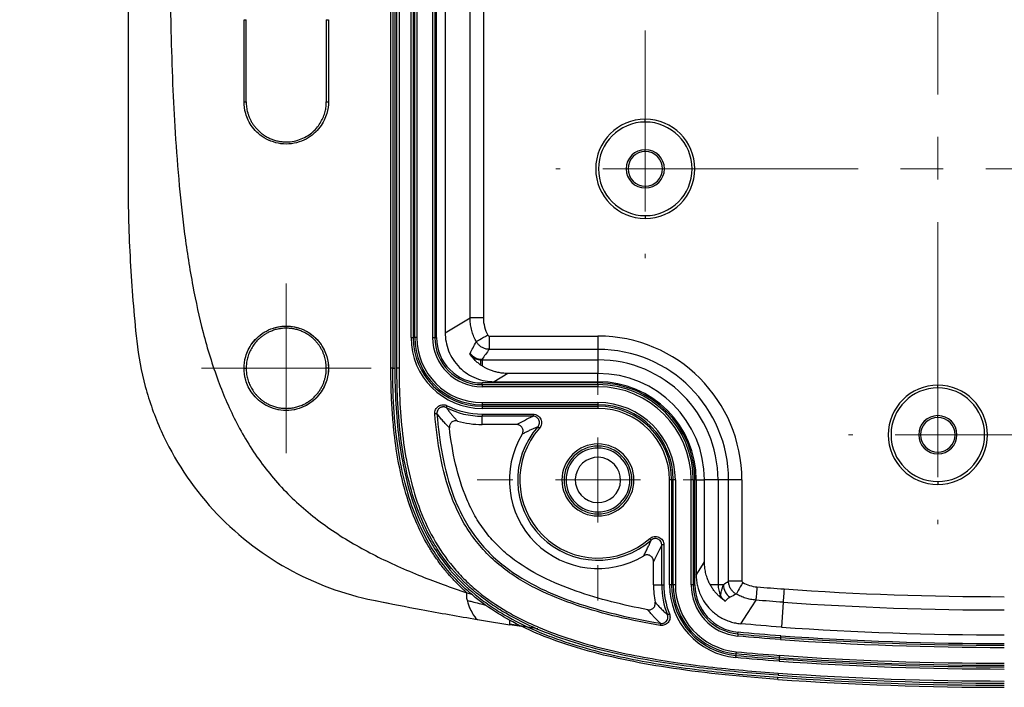
# Model space of a CAD drawing. Units: inches. Extents: x 0.3 to 29.7, y 0.3 to 21.7.
# Drawn here: x 2.9 to 5.2, y 15 to 16.6 of the extents above; entities that cross this region are included whole.
import ezdxf

# ---------------------------------------------------------------- set-up
doc = ezdxf.new("R2010")
doc.units = ezdxf.units.IN
doc.header["$MEASUREMENT"] = 0
doc.linetypes.add('CENTERX2', pattern=[0.8, 0.5, -0.1, 0.1, -0.1])
doc.styles.add('SLDTEXTSTYLE0', font='TXT', dxfattribs={"width": 0.75})
doc.styles.add('SLDTEXTSTYLE1', font='TXT', dxfattribs={"width": 0.666667})
doc.dimstyles.new('SLDDIMSTYLE0', dxfattribs={"dimtxt": 0.137795, "dimasz": 0.13, "dimexe": 0, "dimexo": 0.0625, "dimgap": 0.034449, "dimtad": 0, "dimtih": 1, "dimtoh": 1, "dimrnd": 1e-09, "dimzin": 12, "dimdsep": 46, "dimtxsty": 'SLDTEXTSTYLE0', "dimsah": 1, "dimcen": 0.09, "dimadec": 0, "dimazin": 3, "dimtfac": 1, "dimtmove": 0, "dimatfit": 0, "dimfxl": 1, "dimfrac": 2, "dimtolj": 1, "dimtzin": 12, "dimarcsym": 0})

# ---------------------------------------------------------------- blocks, each defined once
blk = doc.blocks.new('_D_11')
at = {"color": 7, "linetype": 'Continuous', "lineweight": 0}
for p, q in [((2.1781, 17.3473), (2.1781, 17.5973)), ((4.1119, 17.3473), (2.0531, 17.3473)), ((1.8421, 17.065), (1.8002, 17.065)), ((1.8002, 17.065), (1.8002, 16.8463)), ((2.1985, 17.065), (2.2405, 17.065)), ((2.2405, 17.065), (2.2405, 16.8463)), ((1.8002, 16.8463), (1.8421, 16.8463)), ((2.2405, 16.8463), (2.1985, 16.8463)), ((2.9245, 16.7848), (2.0531, 16.7848)), ((2.1781, 16.7848), (2.1781, 16.5348))]:
    blk.add_line(p, q, dxfattribs=at)
at = {"color": 7, "linetype": 'Continuous', "lineweight": 18}
for points in [[(2.1781, 17.3473), (2.1981, 17.4773), (2.1581, 17.4773)], [(2.1781, 16.7848), (2.1581, 16.6548), (2.1981, 16.6548)]]:
    blk.add_solid(points, dxfattribs=at)
at = {"color": 7, "linetype": 'Continuous', "lineweight": 18, "char_height": 0.1378, "attachment_point": 1}
for s, insert, style in [('.56', (1.8931, 17.2707), 'SLDTEXTSTYLE0'), ('X 2', (2.3341, 17.2728), 'SLDTEXTSTYLE1'), ('14.3', (1.8421, 17.0239), 'SLDTEXTSTYLE0')]:
    blk.add_mtext(s, dxfattribs=dict(at, insert=insert, style=style))
blk = doc.blocks.new('SW_CENTERMARKSYMBOL_6')
at = {"color": 0, "linetype": 'Continuous', "lineweight": 18}
for p, q in [((0, 0.2), (0, 0.21)), ((0, 0), (0, 0.1)), ((-0.2, 0), (-0.21, 0)), ((0, 0), (-0.1, 0)), ((0, 0), (0, -0.1)), ((0, 0), (0.1, 0)), ((0.2, 0), (0.21, 0)), ((0, -0.2), (0, -0.21))]:
    blk.add_line(p, q, dxfattribs=at)
blk = doc.blocks.new('SW_CENTERMARKSYMBOL_7')
at = {"color": 0, "linetype": 'Continuous', "lineweight": 18}
for p, q in [((0, 0.2), (0, 0.21)), ((0, 0), (0, 0.1)), ((-0.2, 0), (-0.21, 0)), ((0, 0), (-0.1, 0)), ((0, 0), (0, -0.1)), ((0, 0), (0.1, 0)), ((0.2, 0), (0.21, 0)), ((0, -0.2), (0, -0.21))]:
    blk.add_line(p, q, dxfattribs=at)
blk = doc.blocks.new('SW_CENTERMARKSYMBOL_8')
at = {"color": 0, "linetype": 'Continuous', "lineweight": 18}
for p, q in [((0, 0.2), (0, 0.2836)), ((0, 0), (0, 0.1)), ((-0.2, 0), (-0.2836, 0)), ((0, 0), (-0.1, 0)), ((0, 0), (0, -0.1)), ((0, 0), (0.1, 0)), ((0.2, 0), (0.2836, 0)), ((0, -0.2), (0, -0.2836))]:
    blk.add_line(p, q, dxfattribs=at)
blk = doc.blocks.new('SW_CENTERMARKSYMBOL_15')
at = {"color": 0, "linetype": 'Continuous', "lineweight": 18}
for p, q in [((0, 0.1), (0, 0.1993)), ((0, 0), (0, 0.1)), ((-0.1, 0), (-0.1993, 0)), ((0, 0), (-0.1, 0)), ((0, 0), (0, -0.1)), ((0, 0), (0.1, 0)), ((0.1, 0), (0.1993, 0)), ((0, -0.1), (0, -0.1993))]:
    blk.add_line(p, q, dxfattribs=at)

msp = doc.modelspace()

# ---------------------------------------------------------------- linework, layer by layer
at = {"color": 7, "linetype": 'CENTERX2', "lineweight": 18}
for p, q in [((5.06597, 15.59734), (5.06597, 17.97234)), ((4.37847, 17.34734), (4.37847, 16.22234)), ((4.37847, 16.22234), (7.72222, 16.22234)), ((7.03472, 15.59734), (5.06597, 15.59734))]:
    msp.add_line(p, q, dxfattribs=at)
at = {"color": 7, "linetype": 'Continuous', "lineweight": 25}
for p, q in [((3.78056, 15.75362), (3.78056, 17.81607)), ((3.78495, 17.81607), (3.78495, 15.75362)), ((3.78995, 17.81607), (3.78995, 15.75362)), ((3.79472, 15.75362), (3.79472, 17.81607)), ((3.79972, 17.81607), (3.79972, 15.75362)), ((3.82795, 15.82609), (3.82795, 17.74359)), ((3.83294, 17.74359), (3.83294, 15.82609)), ((3.83664, 15.82609), (3.83664, 17.74359)), ((3.84163, 17.74359), (3.84163, 15.82609)), ((3.87876, 15.82609), (3.87876, 17.74359)), ((3.88375, 17.74359), (3.88375, 15.82609)), ((3.8877, 15.82609), (3.8877, 17.74359)), ((3.9082, 17.73271), (3.9082, 15.83697)), ((3.96671, 15.87207), (3.96671, 17.69762)), ((3.99793, 17.69762), (3.99793, 15.87207)), ((3.16301, 16.78484), (3.16301, 16.19109)), ((3.43543, 16.37984), (3.43543, 16.57284)), ((3.44048, 16.37984), (3.44048, 16.57284)), ((3.62882, 16.57284), (3.62882, 16.37984)), ((3.63377, 16.57284), (3.63377, 16.37984)), ((4.37847, 16.33234), (4.37847, 16.33889)), ((4.37847, 16.26298), (4.37847, 16.26734)), ((4.37847, 16.18171), (4.37847, 16.17734)), ((4.37847, 16.11234), (4.37847, 16.1058)), ((3.9082, 15.83697), (3.96671, 15.87207)), ((3.99793, 15.87207), (3.96671, 15.87207)), ((4.01184, 15.8293), (4.26722, 15.8293)), ((4.01184, 15.8293), (4.01184, 15.79808)), ((4.26722, 15.8293), (4.26722, 15.79808)), ((3.82795, 15.82609), (3.83294, 15.82609)), ((3.83664, 15.82609), (3.83294, 15.82609)), ((3.84163, 15.82609), (3.83664, 15.82609)), ((3.87876, 15.82609), (3.88375, 15.82609)), ((3.88375, 15.82609), (3.8877, 15.82609)), ((4.26722, 15.79808), (4.01184, 15.79808)), ((4.26722, 15.79808), (4.26722, 15.77334)), ((3.99472, 15.77488), (3.99472, 15.77334)), ((3.99472, 15.77334), (3.99472, 15.75915)), ((3.99472, 15.77334), (4.26722, 15.77334)), ((4.26722, 15.77334), (4.26722, 15.74145)), ((3.43543, 15.75359), (3.44046, 15.75359)), ((3.63377, 15.75359), (3.62884, 15.75359)), ((3.79972, 15.75362), (3.79472, 15.75362)), ((4.05549, 15.74145), (4.02317, 15.72207)), ((4.26722, 15.74145), (4.05549, 15.74145)), ((4.26722, 15.72207), (4.26722, 15.74145)), ((3.99472, 15.71512), (3.99472, 15.71907)), ((4.26722, 15.71907), (3.99472, 15.71907)), ((3.99472, 15.71512), (3.99472, 15.71013)), ((3.99472, 15.71512), (4.26722, 15.71512)), ((4.02317, 15.72207), (4.26722, 15.72207)), ((4.26722, 15.71512), (4.26722, 15.71907)), ((4.26722, 15.71512), (4.26722, 15.71013)), ((5.06597, 15.70734), (5.06597, 15.71389)), ((4.26722, 15.71013), (3.99472, 15.71013)), ((3.99472, 15.673), (4.26722, 15.673)), ((3.99472, 15.673), (3.99472, 15.66801)), ((4.26722, 15.66801), (3.99472, 15.66801)), ((3.99472, 15.66801), (3.99472, 15.66431)), ((4.26722, 15.673), (4.26722, 15.66801)), ((4.26722, 15.66801), (4.26722, 15.66431)), ((3.99472, 15.66431), (4.26722, 15.66431)), ((3.99472, 15.66431), (3.99472, 15.65932)), ((4.26722, 15.65932), (3.99472, 15.65932)), ((3.99472, 15.64597), (3.99472, 15.64097)), ((3.99472, 15.64597), (4.11468, 15.64597)), ((4.11468, 15.64597), (4.11468, 15.64097)), ((4.26722, 15.66431), (4.26722, 15.65932)), ((4.11468, 15.64097), (3.99472, 15.64097)), ((3.99472, 15.62146), (3.99472, 15.64097)), ((4.07623, 15.62146), (3.99472, 15.62146)), ((5.06597, 15.63798), (5.06597, 15.64234)), ((4.26722, 15.57076), (4.26722, 15.57575)), ((4.26722, 15.56609), (4.26722, 15.57076)), ((5.06597, 15.55671), (5.06597, 15.55234)), ((4.44044, 15.49109), (4.43545, 15.49109)), ((4.43545, 15.24474), (4.43545, 15.49109)), ((4.44414, 15.49109), (4.44044, 15.49109)), ((4.44044, 15.49109), (4.44044, 15.24474)), ((4.44913, 15.49109), (4.44414, 15.49109)), ((4.44414, 15.24474), (4.44414, 15.49109)), ((4.44913, 15.49109), (4.44913, 15.24474)), ((4.48626, 15.24474), (4.48626, 15.49109)), ((4.49125, 15.49109), (4.48626, 15.49109)), ((4.49125, 15.49109), (4.49125, 15.24474)), ((4.49125, 15.49109), (4.4952, 15.49109)), ((4.4952, 15.24474), (4.4952, 15.49109)), ((4.4982, 15.49109), (4.4982, 15.26773)), ((4.4982, 15.49109), (4.51758, 15.49109)), ((4.51758, 15.29837), (4.51758, 15.49109)), ((4.54947, 15.49109), (4.51758, 15.49109)), ((4.54947, 15.49109), (4.54947, 15.24474)), ((4.57421, 15.49109), (4.54947, 15.49109)), ((4.57421, 15.25345), (4.57421, 15.49109)), ((4.60543, 15.49109), (4.57421, 15.49109)), ((4.60543, 15.49109), (4.60543, 15.25345)), ((5.06597, 15.48734), (5.06597, 15.4808)), ((4.26722, 15.41609), (4.26722, 15.41143)), ((4.26722, 15.41143), (4.26722, 15.40643)), ((4.42209, 15.33855), (4.4171, 15.33855)), ((4.4171, 15.24474), (4.4171, 15.33855)), ((4.42209, 15.33855), (4.42209, 15.24474)), ((4.39758, 15.24474), (4.39758, 15.3001)), ((4.60543, 15.25345), (4.57421, 15.25345)), ((4.39758, 15.24474), (4.4171, 15.24474)), ((4.4171, 15.24474), (4.42209, 15.24474)), ((4.44044, 15.24474), (4.43545, 15.24474)), ((4.44414, 15.24474), (4.44044, 15.24474)), ((4.44913, 15.24474), (4.44414, 15.24474)), ((4.49125, 15.24474), (4.48626, 15.24474)), ((4.49125, 15.24474), (4.4952, 15.24474)), ((4.54947, 15.24474), (4.53103, 15.24474)), ((4.56191, 15.24474), (4.54947, 15.24474)), ((3.7398, 15.20849), (3.77796, 15.20115)), ((4.70242, 15.20373), (4.69834, 15.14536)), ((4.06035, 15.15183), (4.06035, 15.15425)), ((4.06035, 15.15273), (4.12612, 15.14179)), ((4.08791, 15.14699), (4.06035, 15.15084)), ((4.59603, 15.12931), (4.59641, 15.13323)), ((4.69663, 15.12098), (4.69691, 15.12491)), ((4.59149, 15.08242), (4.59113, 15.07874)), ((4.69335, 15.07398), (4.69309, 15.07029))]:
    msp.add_line(p, q, dxfattribs=at)
at = {"color": 8, "linetype": 'Continuous', "lineweight": 25}
for p, q in [((3.43543, 16.57284), (3.44048, 16.57284)), ((3.62882, 16.57284), (3.63377, 16.57284)), ((3.43543, 16.37984), (3.44048, 16.37984)), ((3.62882, 16.37984), (3.63377, 16.37984)), ((3.78495, 15.75362), (3.78056, 15.75362)), ((3.78495, 15.75362), (3.78995, 15.75362))]:
    msp.add_line(p, q, dxfattribs=at)
at = {"color": 7, "linetype": 'Continuous', "lineweight": 25, "flags": 128}
for points in [[(4.00857, 15.83121), (4.00342, 15.82833), (3.99846, 15.82556), (3.99386, 15.82298), (3.98979, 15.8207), (3.98639, 15.8188), (3.98379, 15.81735), (3.98209, 15.8164), (3.98134, 15.81598)], [(3.99148, 15.77344), (3.99146, 15.77311), (3.99142, 15.77245), (3.99135, 15.77145), (3.99127, 15.77012), (3.99117, 15.76848), (3.99105, 15.76655), (3.99091, 15.76433), (3.99076, 15.76187)], [(3.88882, 15.64666), (3.88869, 15.64665), (3.88839, 15.64662), (3.88792, 15.64658), (3.8873, 15.64653), (3.88655, 15.64648), (3.8857, 15.64641), (3.88479, 15.64633), (3.88384, 15.64626)], [(3.91058, 15.66119), (3.91064, 15.6613), (3.91077, 15.66156), (3.91099, 15.66198), (3.91127, 15.66254), (3.91161, 15.66321), (3.912, 15.66397), (3.91242, 15.66479), (3.91285, 15.66565)], [(4.12966, 15.61273), (4.12894, 15.61336), (4.12825, 15.61398), (4.12761, 15.61454), (4.12704, 15.61504), (4.12658, 15.61545), (4.12622, 15.61576), (4.126, 15.61596), (4.12591, 15.61604)], [(4.38886, 15.35353), (4.38949, 15.35281), (4.39011, 15.35212), (4.39067, 15.35148), (4.39117, 15.35091), (4.39158, 15.35045), (4.39189, 15.3501), (4.39209, 15.34987), (4.39217, 15.34978)], [(4.4982, 15.26773), (4.50905, 15.28488), (4.51758, 15.29837)], [(4.60734, 15.25018), (4.60446, 15.24502), (4.60168, 15.24005), (4.5991, 15.23544), (4.59682, 15.23137), (4.59492, 15.22797), (4.59347, 15.22538), (4.59252, 15.22368), (4.5921, 15.22294)], [(4.64097, 15.23984), (4.64046, 15.23393), (4.63997, 15.22824), (4.63951, 15.22297), (4.63911, 15.21831), (4.63877, 15.21443), (4.63852, 15.21148), (4.63835, 15.20956), (4.63828, 15.20874)], [(4.7046, 15.23488), (4.70418, 15.22896), (4.70379, 15.22326), (4.70342, 15.21798), (4.70309, 15.21332), (4.70282, 15.20944), (4.70261, 15.20648), (4.70248, 15.20455), (4.70242, 15.20373)], [(4.5553, 15.21944), (4.55518, 15.21938), (4.55497, 15.21928), (4.55467, 15.21913), (4.55427, 15.21894), (4.55379, 15.2187), (4.55322, 15.21842), (4.55256, 15.2181), (4.55182, 15.21774)], [(4.63828, 15.20874), (4.61805, 15.17764), (4.60215, 15.15328)], [(4.43054, 15.17452), (4.43065, 15.17456), (4.43093, 15.17467), (4.43136, 15.17484), (4.43194, 15.17507), (4.43264, 15.17535), (4.43343, 15.17567), (4.43429, 15.17601), (4.43518, 15.17636)], [(4.41408, 15.1542), (4.41406, 15.15407), (4.41401, 15.15377), (4.41393, 15.15331), (4.41382, 15.15269), (4.4137, 15.15195), (4.41355, 15.15112), (4.4134, 15.15021), (4.41324, 15.14927)], [(4.59603, 15.12931), (4.59602, 15.12917), (4.59599, 15.12886), (4.59594, 15.12838), (4.59588, 15.12776), (4.59581, 15.12702), (4.59573, 15.12618), (4.59564, 15.12528), (4.59555, 15.12434)], [(4.69663, 15.12098), (4.69662, 15.12084), (4.6966, 15.12053), (4.69657, 15.12005), (4.69652, 15.11943), (4.69647, 15.11869), (4.69641, 15.11785), (4.69635, 15.11694), (4.69628, 15.116)], [(4.59113, 15.07874), (4.59112, 15.0786), (4.59109, 15.07829), (4.59104, 15.07781), (4.59098, 15.07719), (4.59091, 15.07645), (4.59083, 15.07561), (4.59074, 15.07471), (4.59065, 15.07377)], [(4.59197, 15.08739), (4.59188, 15.08645), (4.59179, 15.08554), (4.59171, 15.0847), (4.59164, 15.08396), (4.59158, 15.08334), (4.59153, 15.08287), (4.5915, 15.08255), (4.59149, 15.08242)], [(4.69309, 15.07029), (4.69308, 15.07016), (4.69306, 15.06984), (4.69302, 15.06937), (4.69298, 15.06875), (4.69293, 15.068), (4.69287, 15.06716), (4.6928, 15.06625), (4.69274, 15.06531)], [(4.69369, 15.07896), (4.69363, 15.07802), (4.69356, 15.07711), (4.69351, 15.07627), (4.69345, 15.07553), (4.69341, 15.07491), (4.69338, 15.07443), (4.69335, 15.07412), (4.69335, 15.07398)], [(4.68974, 15.02242), (4.68974, 15.02248), (4.68976, 15.02273), (4.68979, 15.02318), (4.68984, 15.0238), (4.68989, 15.02456), (4.68995, 15.02544), (4.69002, 15.0264), (4.69009, 15.0274)], [(4.69077, 15.03716), (4.6907, 15.03618), (4.69064, 15.03525), (4.69058, 15.03438), (4.69052, 15.03363), (4.69048, 15.03301), (4.69045, 15.03255), (4.69043, 15.03226), (4.69042, 15.03217)]]:
    msp.add_lwpolyline(points, dxfattribs=at)
at = {"color": 7, "linetype": 'Continuous', "lineweight": 18}
msp.add_circle((3.53472, 15.75359), 0.09929, dxfattribs=at)
at = {"color": 7, "linetype": 'Continuous', "lineweight": 25}
for centre, radius, start, end in [((4.37847, 16.22234), 0.11655, 90, 270), ((4.37847, 16.22234), 0.11655, 270, 90), ((4.37847, 16.22234), 0.11, 90, 270), ((4.37847, 16.22234), 0.11, 270, 90), ((4.37847, 16.22234), 0.045, 90, 270), ((4.37847, 16.22234), 0.04064, 90, 270), ((4.37847, 16.22234), 0.045, 270, 90), ((4.37847, 16.22234), 0.04064, 270, 90), ((4.26722, 15.49109), 0.3382, 0, 90), ((3.99472, 15.82609), 0.16677, 180, 270), ((3.99472, 15.82609), 0.16178, 180, 270), ((3.99472, 15.82609), 0.15808, 180, 270), ((3.99472, 15.82609), 0.15309, 180, 270), ((3.99472, 15.82609), 0.11597, 180, 270), ((3.99472, 15.82609), 0.11097, 180, 270), ((3.99472, 15.82609), 0.10703, 180, 270), ((3.99477, 15.80992), 0.03504, 217.23411, 269.91666), ((4.26722, 15.49109), 0.30698, 0, 90), ((3.99472, 15.82609), 0.05276, 266.47131, 270), ((4.26722, 15.49109), 0.28224, 0, 90), ((4.26722, 15.49109), 0.25035, 0, 90), ((4.26722, 15.49109), 0.23097, 0, 90), ((4.26722, 15.49109), 0.22797, 0, 90), ((4.26722, 15.49109), 0.22403, 0, 90), ((5.06597, 15.59734), 0.11655, 90, 270), ((5.06597, 15.59734), 0.11655, 270, 90), ((4.26722, 15.49109), 0.21903, 0, 90), ((5.06597, 15.59734), 0.11, 90, 270), ((5.06597, 15.59734), 0.11, 270, 90), ((4.26722, 15.49109), 0.18191, 0, 90), ((4.26722, 15.49109), 0.17692, 0, 90), ((3.99472, 15.82609), 0.18513, 242.96727, 270), ((3.99472, 15.82609), 0.18013, 242.96727, 270), ((4.26722, 15.49109), 0.17322, 0, 90), ((4.26722, 15.49109), 0.16823, 0, 90), ((3.99472, 15.82609), 0.20464, 253.69447, 270), ((5.06597, 15.59734), 0.045, 90, 270), ((5.06597, 15.59734), 0.04064, 90, 270), ((5.06597, 15.59734), 0.045, 270, 90), ((5.06597, 15.59734), 0.04064, 270, 90), ((4.26722, 15.49109), 0.20814, 148.86719, 301.13281), ((4.26722, 15.49109), 0.18863, 138.51751, 311.48249), ((4.26722, 15.49109), 0.18363, 138.51751, 311.48249), ((4.26722, 15.49109), 0.08466, 90, 270), ((4.26722, 15.49109), 0.08466, 270, 90), ((4.26722, 15.49109), 0.07966, 90, 270), ((4.26722, 15.49109), 0.075, 90, 270), ((4.26722, 15.49109), 0.07966, 270, 90), ((4.26722, 15.49109), 0.075, 270, 90), ((4.26722, 15.49109), 0.05325, 335.44862, 155.44862), ((4.26722, 15.49109), 0.05325, 155.44862, 335.44862), ((4.60722, 15.24474), 0.20964, 180, 191.28151), ((4.60722, 15.24474), 0.19013, 180, 201.67503), ((4.60722, 15.24474), 0.18513, 180, 201.67503), ((4.60722, 15.24474), 0.17177, 180, 264.46243), ((4.60722, 15.24474), 0.16678, 180, 264.46243), ((4.60722, 15.24474), 0.16308, 180, 264.46243), ((4.60722, 15.24474), 0.15809, 180, 264.46243), ((4.60722, 15.24474), 0.12097, 180, 264.46243), ((4.60722, 15.24474), 0.11597, 180, 264.46243), ((4.60722, 15.24474), 0.11203, 180, 264.46243), ((4.60722, 15.24474), 0.05776, 180, 205.97986), ((4.59695, 15.24479), 0.03504, 180.0823, 236.58887), ((5.22222, 22.63641), 7.41961, 265.999534, 270), ((5.22222, 22.63641), 7.45083, 265.999534, 270), ((5.22222, 22.63641), 7.50934, 265.999534, 270), ((5.22222, 22.63641), 7.53878, 265.999534, 270), ((5.22222, 22.63641), 7.53378, 265.999534, 270), ((5.22222, 22.63641), 7.52984, 265.999534, 270), ((5.22222, 22.63641), 7.58959, 265.999534, 270), ((5.22222, 22.63641), 7.58459, 265.999534, 270), ((5.22222, 22.63641), 7.5809, 265.999534, 270), ((5.22222, 22.63641), 7.5759, 265.999534, 270), ((5.22222, 22.63641), 7.63258, 265.999534, 270), ((5.22222, 22.63641), 7.62759, 265.999534, 270), ((5.22222, 22.63641), 7.62281, 265.999534, 270), ((5.22222, 22.63641), 7.61781, 265.999534, 270)]:
    msp.add_arc(centre, radius, start, end, dxfattribs=at)
for points, knots in [([(3.26107, 16.78484), (3.2611, 16.76374), (3.26116, 16.72233), (3.26166, 16.66138), (3.26246, 16.6028), (3.26408, 16.52303), (3.26718, 16.42476), (3.27332, 16.3035), (3.28225, 16.18597), (3.29543, 16.0656), (3.31328, 15.95057), (3.33841, 15.83495), (3.37158, 15.7266), (3.41684, 15.62202), (3.47569, 15.52654), (3.55168, 15.44105), (3.64245, 15.36947), (3.72622, 15.32136), (3.7972, 15.28772), (3.85046, 15.2653), (3.90488, 15.2445), (3.94063, 15.23218), (3.95914, 15.2258)], [0, 0, 0, 0, 0.0338394, 0.0664194, 0.0977411, 0.1278057, 0.1943627, 0.2554104, 0.322509, 0.3833667, 0.4495657, 0.5091002, 0.5729778, 0.6309724, 0.6914026, 0.7520664, 0.8134158, 0.8759486, 0.9065732, 0.9393673, 0.9685897, 1, 1, 1, 1]), ([(3.63377, 16.37984), (3.63377, 16.37158), (3.63277, 16.36223), (3.62685, 16.34192), (3.62187, 16.33092), (3.60601, 16.30976), (3.595, 16.29966), (3.57441, 16.28868), (3.5669, 16.28573), (3.55113, 16.28172), (3.54287, 16.28067), (3.52634, 16.28067), (3.51808, 16.28172), (3.50231, 16.28573), (3.4948, 16.28868), (3.47421, 16.29966), (3.4632, 16.30976), (3.44733, 16.33092), (3.44236, 16.34192), (3.43644, 16.36223), (3.43543, 16.37158), (3.43543, 16.37984)], [0, 0, 0, 0, 0.125, 0.125, 0.25, 0.25, 0.375, 0.375, 0.4375, 0.4375, 0.5, 0.5, 0.5625, 0.5625, 0.625, 0.625, 0.75, 0.75, 0.875, 0.875, 1, 1, 1, 1]), ([(3.44046, 16.37984), (3.4405, 16.37781), (3.44057, 16.37367), (3.44122, 16.36735), (3.44231, 16.36084), (3.44393, 16.35418), (3.44612, 16.34742), (3.44891, 16.34062), (3.45234, 16.33383), (3.45645, 16.32714), (3.46126, 16.32061), (3.46679, 16.31434), (3.47304, 16.30842), (3.48, 16.30295), (3.48767, 16.29803), (3.49601, 16.29377), (3.50496, 16.29028), (3.51447, 16.28766), (3.52445, 16.28602), (3.53739, 16.28532), (3.55287, 16.28685), (3.56982, 16.2919), (3.58484, 16.29958), (3.59766, 16.30925), (3.60814, 16.32031), (3.6163, 16.33221), (3.62227, 16.34444), (3.62619, 16.35662), (3.62844, 16.36842), (3.62871, 16.37612), (3.62884, 16.37984)], [0, 0, 0, 0, 0.0206111, 0.0420689, 0.0643735, 0.0875246, 0.111522, 0.1363655, 0.162055, 0.1885902, 0.2159709, 0.2441969, 0.2732678, 0.3031835, 0.3339435, 0.3655476, 0.3979955, 0.4312869, 0.4654213, 0.5003985, 0.5626009, 0.6220814, 0.6788408, 0.7328795, 0.7841981, 0.8327969, 0.8786763, 0.9218365, 0.9622777, 1, 1, 1, 1]), ([(3.16301, 16.19109), (3.16301, 16.12916), (3.1647, 16.0673), (3.1714, 15.94314), (3.17641, 15.88079), (3.18318, 15.81771)], [0, 0, 0, 0, 0.5, 0.5, 1, 1, 1, 1]), ([(3.43543, 15.75359), (3.43543, 15.76186), (3.43644, 15.77121), (3.44236, 15.79152), (3.44733, 15.80252), (3.4632, 15.82367), (3.47421, 15.83378), (3.4948, 15.84476), (3.50231, 15.84771), (3.51808, 15.85172), (3.52634, 15.85276), (3.54287, 15.85276), (3.55113, 15.85172), (3.5669, 15.84771), (3.57441, 15.84476), (3.595, 15.83378), (3.60601, 15.82367), (3.62187, 15.80252), (3.62685, 15.79152), (3.63277, 15.77121), (3.63377, 15.76186), (3.63377, 15.75359)], [0, 0, 0, 0, 0.125, 0.125, 0.25, 0.25, 0.375, 0.375, 0.4375, 0.4375, 0.5, 0.5, 0.5625, 0.5625, 0.625, 0.625, 0.75, 0.75, 0.875, 0.875, 1, 1, 1, 1]), ([(3.98134, 15.81598), (3.98033, 15.81785), (3.97831, 15.82159), (3.97568, 15.82743), (3.97334, 15.83343), (3.97133, 15.83959), (3.96967, 15.84589), (3.96836, 15.85231), (3.96742, 15.85883), (3.96682, 15.86542), (3.96674, 15.86985), (3.96671, 15.87207)], [0, 0, 0, 0, 0.10863769, 0.21789269, 0.32776546, 0.43825644, 0.54936609, 0.66109485, 0.77344313, 0.88641138, 1, 1, 1, 1]), ([(3.99793, 15.87207), (3.99793, 15.86503), (3.99883, 15.85788), (4.00244, 15.84404), (4.00514, 15.83735), (4.00857, 15.83121)], [0, 0, 0, 0, 0.5, 0.5, 1, 1, 1, 1]), ([(3.53472, 15.84778), (3.53272, 15.84775), (3.52877, 15.84768), (3.52297, 15.84711), (3.51739, 15.84625), (3.51206, 15.84509), (3.50697, 15.84368), (3.50215, 15.84205), (3.4976, 15.84023), (3.49331, 15.83827), (3.48929, 15.83618), (3.48553, 15.834), (3.48203, 15.83175), (3.47878, 15.82946), (3.47577, 15.82715), (3.473, 15.82484), (3.47046, 15.82255), (3.46577, 15.81803), (3.45943, 15.81077), (3.45245, 15.80015), (3.44703, 15.7889), (3.44323, 15.77726), (3.44089, 15.76545), (3.4406, 15.75752), (3.44046, 15.75359)], [0, 0, 0, 0, 0.0406281, 0.0800058, 0.1181331, 0.1550095, 0.190635, 0.2250093, 0.2581321, 0.2900033, 0.3206228, 0.3499903, 0.3781056, 0.4049686, 0.4305791, 0.4549371, 0.4780423, 0.4998947, 0.5870536, 0.672691, 0.7568056, 0.8393961, 0.9204613, 1, 1, 1, 1]), ([(3.62884, 15.75359), (3.6288, 15.75563), (3.62872, 15.75978), (3.62807, 15.7661), (3.62698, 15.77261), (3.62536, 15.77927), (3.62318, 15.78602), (3.62039, 15.79282), (3.61696, 15.7996), (3.61285, 15.80629), (3.60805, 15.81281), (3.60253, 15.81908), (3.59629, 15.82499), (3.58934, 15.83046), (3.58168, 15.83537), (3.57336, 15.83963), (3.56443, 15.84313), (3.55493, 15.84574), (3.54497, 15.84745), (3.53817, 15.84767), (3.53472, 15.84778)], [0, 0, 0, 0, 0.04126336, 0.08420673, 0.12883032, 0.17513433, 0.22311899, 0.27278454, 0.32413127, 0.37715945, 0.4318694, 0.48826144, 0.54633594, 0.60609326, 0.66753379, 0.73065796, 0.7954662, 0.86195896, 0.93013673, 1, 1, 1, 1]), ([(3.9082, 15.83697), (3.9082, 15.82342), (3.91066, 15.80881), (3.92187, 15.78052), (3.93064, 15.76693), (3.95309, 15.7445), (3.96668, 15.73573), (3.99499, 15.72453), (4.00962, 15.72207), (4.02317, 15.72207)], [0, 0, 0, 0, 0.25, 0.25, 0.5, 0.5, 0.75, 0.75, 1, 1, 1, 1]), ([(3.18318, 15.81771), (3.18704, 15.78175), (3.20052, 15.71001), (3.2254, 15.64044), (3.27101, 15.53927), (3.31255, 15.47605), (3.41343, 15.36614), (3.47271, 15.31945), (3.60106, 15.24764), (3.67013, 15.22252), (3.7398, 15.20849)], [0, 0, 0, 0, 0.125, 0.25, 0.25, 0.5, 0.5, 0.75, 0.75, 1, 1, 1, 1]), ([(4.01184, 15.79808), (4.01061, 15.79812), (4.00813, 15.7982), (4.00442, 15.79882), (4.00076, 15.79982), (3.99722, 15.80122), (3.99385, 15.803), (3.99072, 15.80512), (3.98787, 15.80752), (3.98535, 15.81016), (3.98314, 15.81297), (3.98193, 15.81498), (3.98134, 15.81598)], [0, 0, 0, 0, 0.09974098, 0.20109353, 0.30349517, 0.4063471, 0.50903451, 0.61094834, 0.71150648, 0.81017269, 0.90647175, 1, 1, 1, 1]), ([(3.99076, 15.76187), (3.98954, 15.76277), (3.98705, 15.76461), (3.98351, 15.76754), (3.98005, 15.77065), (3.97598, 15.77466), (3.97111, 15.78002), (3.9678, 15.78446), (3.96596, 15.78693)], [0, 0, 0, 0, 0.118343, 0.2410742, 0.3684572, 0.5007278, 0.7229184, 1, 1, 1, 1]), ([(3.96596, 15.78693), (3.96671, 15.78602), (3.96823, 15.78417), (3.97087, 15.78169), (3.97379, 15.77944), (3.977, 15.77749), (3.98042, 15.77587), (3.98402, 15.77464), (3.98771, 15.77378), (3.99023, 15.77355), (3.99148, 15.77344)], [0, 0, 0, 0, 0.1187643, 0.2405144, 0.3647249, 0.4907942, 0.6180611, 0.7458257, 0.8733733, 1, 1, 1, 1]), ([(4.05549, 15.74145), (4.05328, 15.74148), (4.04904, 15.74155), (4.04294, 15.74209), (4.03735, 15.74285), (4.03229, 15.74378), (4.02775, 15.74483), (4.02186, 15.74642), (4.01485, 15.74879), (4.00706, 15.75215), (4.00038, 15.75561), (3.99654, 15.75802), (3.99472, 15.75915)], [0, 0, 0, 0, 0.10192908, 0.19632511, 0.28319458, 0.36254598, 0.43439065, 0.49874402, 0.64523207, 0.77710545, 0.89504399, 1, 1, 1, 1]), ([(3.63377, 15.75359), (3.63377, 15.74533), (3.63277, 15.73598), (3.62685, 15.71567), (3.62187, 15.70467), (3.60601, 15.68351), (3.595, 15.67341), (3.57441, 15.66243), (3.5669, 15.65948), (3.55113, 15.65547), (3.54287, 15.65442), (3.52634, 15.65442), (3.51808, 15.65547), (3.50231, 15.65948), (3.4948, 15.66243), (3.47421, 15.67341), (3.4632, 15.68351), (3.44733, 15.70467), (3.44236, 15.71567), (3.43644, 15.73598), (3.43543, 15.74533), (3.43543, 15.75359)], [0, 0, 0, 0, 0.125, 0.125, 0.25, 0.25, 0.375, 0.375, 0.4375, 0.4375, 0.5, 0.5, 0.5625, 0.5625, 0.625, 0.625, 0.75, 0.75, 0.875, 0.875, 1, 1, 1, 1]), ([(3.44046, 15.75359), (3.44049, 15.75164), (3.44056, 15.74772), (3.44114, 15.74182), (3.44207, 15.73592), (3.44339, 15.73003), (3.4451, 15.72419), (3.4472, 15.71841), (3.4497, 15.71274), (3.4526, 15.70719), (3.45589, 15.7018), (3.45957, 15.6966), (3.46363, 15.69161), (3.46809, 15.68685), (3.4731, 15.68218), (3.47888, 15.67756), (3.48563, 15.67301), (3.49342, 15.66874), (3.50228, 15.66495), (3.5122, 15.66193), (3.52313, 15.65982), (3.53078, 15.65954), (3.53472, 15.65941)], [0, 0, 0, 0, 0.0395914, 0.0795654, 0.1199217, 0.1606603, 0.201781, 0.2432837, 0.2851682, 0.3274345, 0.3700823, 0.4131115, 0.4565219, 0.5003135, 0.545257, 0.5952093, 0.6501688, 0.7101335, 0.7751014, 0.8450701, 0.9200372, 1, 1, 1, 1]), ([(3.53472, 15.65941), (3.53661, 15.65944), (3.54037, 15.65951), (3.54594, 15.66003), (3.5514, 15.66085), (3.55673, 15.66198), (3.56191, 15.66338), (3.56694, 15.66506), (3.57179, 15.66699), (3.57647, 15.66915), (3.58095, 15.67152), (3.58524, 15.67409), (3.58933, 15.67685), (3.5932, 15.67976), (3.59687, 15.68283), (3.60032, 15.68602), (3.60356, 15.68933), (3.60659, 15.69274), (3.6094, 15.69623), (3.612, 15.69979), (3.61439, 15.7034), (3.61658, 15.70706), (3.61856, 15.71074), (3.62035, 15.71445), (3.62195, 15.71815), (3.62336, 15.72186), (3.62459, 15.72555), (3.62565, 15.72921), (3.62655, 15.73284), (3.62729, 15.73644), (3.62787, 15.73998), (3.62831, 15.74347), (3.62862, 15.74691), (3.6288, 15.75027), (3.62883, 15.7525), (3.62884, 15.75359)], [0, 0, 0, 0, 0.03832069, 0.07613944, 0.11345632, 0.15027146, 0.18658492, 0.22239682, 0.25770723, 0.29251624, 0.32682394, 0.36063041, 0.39393574, 0.42673999, 0.45904325, 0.49084559, 0.52214709, 0.55294781, 0.58324782, 0.6130472, 0.642346, 0.67114428, 0.69944211, 0.72723955, 0.75453665, 0.78133346, 0.80763004, 0.83342644, 0.85872271, 0.88351889, 0.90781503, 0.93161117, 0.95490736, 0.97770362, 1, 1, 1, 1]), ([(3.95914, 15.2258), (3.95591, 15.22872), (3.94944, 15.23455), (3.94007, 15.24363), (3.93097, 15.25292), (3.92215, 15.26247), (3.91362, 15.27225), (3.90538, 15.28227), (3.89742, 15.29254), (3.88974, 15.30304), (3.88235, 15.31379), (3.87524, 15.32477), (3.85864, 15.35207), (3.83545, 15.39916), (3.81262, 15.46645), (3.79666, 15.5374), (3.78796, 15.59995), (3.7833, 15.65588), (3.78097, 15.70387), (3.7807, 15.73675), (3.78056, 15.75362)], [0, 0, 0, 0, 0.0227551, 0.0454357, 0.0680602, 0.0906468, 0.1132141, 0.1357807, 0.1583652, 0.1809859, 0.2036614, 0.22641, 0.2492497, 0.3703601, 0.4992706, 0.6191489, 0.7493855, 0.8284539, 0.9119587, 1, 1, 1, 1]), ([(4.68974, 15.02242), (4.58926, 15.02945), (4.50456, 15.0388), (4.35647, 15.06175), (4.29309, 15.07536), (4.18138, 15.10699), (4.13311, 15.12502), (4.04794, 15.1661), (4.01107, 15.18914), (3.94647, 15.24136), (3.91874, 15.27051), (3.87118, 15.33671), (3.85134, 15.37373), (3.81908, 15.45843), (3.80665, 15.50609), (3.7896, 15.61659), (3.78495, 15.67944), (3.78495, 15.75362)], [0, 0, 0, 0, 0.125, 0.125, 0.25, 0.25, 0.375, 0.375, 0.5, 0.5, 0.625, 0.625, 0.75, 0.75, 0.875, 0.875, 1, 1, 1, 1]), ([(3.78995, 15.75362), (3.78995, 15.69784), (3.7925, 15.64234), (3.80302, 15.55984), (3.80764, 15.53246), (3.81995, 15.47806), (3.8277, 15.451), (3.8468, 15.39879), (3.85818, 15.37347), (3.8787, 15.33699), (3.88616, 15.32502), (3.90206, 15.30198), (3.91049, 15.29091), (3.9372, 15.25908), (3.95693, 15.23968), (3.98917, 15.21313), (4.00041, 15.20466), (4.02343, 15.18873), (4.03519, 15.18127), (4.07112, 15.16022), (4.09594, 15.14794), (4.14686, 15.12601), (4.17303, 15.11637), (4.25273, 15.09061), (4.30658, 15.07778), (4.41509, 15.05697), (4.46975, 15.04902), (4.57958, 15.03615), (4.63475, 15.03127), (4.69009, 15.0274)], [0, 0, 0, 0, 0.125, 0.125, 0.1875, 0.1875, 0.25, 0.25, 0.3125, 0.3125, 0.34375, 0.34375, 0.375, 0.375, 0.4375, 0.4375, 0.46875, 0.46875, 0.5, 0.5, 0.5625, 0.5625, 0.625, 0.625, 0.75, 0.75, 0.875, 0.875, 1, 1, 1, 1]), ([(4.69042, 15.03217), (4.63536, 15.03602), (4.58046, 15.04088), (4.47116, 15.05366), (4.41675, 15.06155), (4.30873, 15.08221), (4.25509, 15.09493), (4.14931, 15.129), (4.09829, 15.14996), (4.03862, 15.18478), (4.0269, 15.19218), (4.00394, 15.208), (3.99277, 15.21638), (3.9607, 15.24271), (3.94106, 15.26197), (3.91441, 15.29365), (3.906, 15.30467), (3.89014, 15.32766), (3.88276, 15.33952), (3.86241, 15.37575), (3.85109, 15.40092), (3.83211, 15.45292), (3.82443, 15.47988), (3.81224, 15.5339), (3.80766, 15.56108), (3.79727, 15.64303), (3.79472, 15.69817), (3.79472, 15.75362)], [0, 0, 0, 0, 0.125, 0.125, 0.25, 0.25, 0.375, 0.375, 0.5, 0.5, 0.53125, 0.53125, 0.5625, 0.5625, 0.625, 0.625, 0.65625, 0.65625, 0.6875, 0.6875, 0.75, 0.75, 0.8125, 0.8125, 0.875, 0.875, 1, 1, 1, 1]), ([(3.79972, 15.75362), (3.79972, 15.72607), (3.80035, 15.69856), (3.80334, 15.64363), (3.80571, 15.61614), (3.81611, 15.53429), (3.82731, 15.48079), (3.85549, 15.40336), (3.86692, 15.37792), (3.89374, 15.3302), (3.90917, 15.3077), (3.93564, 15.27616), (3.94506, 15.26597), (3.96479, 15.24656), (3.97505, 15.23738), (4.00687, 15.21132), (4.02948, 15.19589), (4.06512, 15.17511), (4.07732, 15.16855), (4.10203, 15.15625), (4.11453, 15.1505), (4.15239, 15.13433), (4.17811, 15.12496), (4.23023, 15.1082), (4.25663, 15.10082), (4.30999, 15.08767), (4.33695, 15.0819), (4.41792, 15.06642), (4.47222, 15.05856), (4.58123, 15.04583), (4.63593, 15.04099), (4.69077, 15.03716)], [0, 0, 0, 0, 0.0625, 0.0625, 0.125, 0.125, 0.25, 0.25, 0.3125, 0.3125, 0.375, 0.375, 0.40625, 0.40625, 0.4375, 0.4375, 0.5, 0.5, 0.53125, 0.53125, 0.5625, 0.5625, 0.625, 0.625, 0.6875, 0.6875, 0.75, 0.75, 0.875, 0.875, 1, 1, 1, 1]), ([(3.88384, 15.64626), (3.88355, 15.64982), (3.88424, 15.65339), (3.8873, 15.65973), (3.8897, 15.6625), (3.8956, 15.66644), (3.89905, 15.66759), (3.9061, 15.66801), (3.90968, 15.66727), (3.91285, 15.66565)], [0, 0, 0, 0, 0.25, 0.25, 0.5, 0.5, 0.75, 0.75, 1, 1, 1, 1]), ([(4.41324, 15.14927), (4.38007, 15.15495), (4.34715, 15.16147), (4.28201, 15.17687), (4.24979, 15.18576), (4.18638, 15.20699), (4.15518, 15.21933), (4.09445, 15.2496), (4.06568, 15.26719), (4.02623, 15.29889), (4.0136, 15.31046), (3.99042, 15.33498), (3.97982, 15.34797), (3.96051, 15.37535), (3.95182, 15.38975), (3.93621, 15.41985), (3.92939, 15.43537), (3.91167, 15.4823), (3.90322, 15.51439), (3.89065, 15.57963), (3.8865, 15.61277), (3.88384, 15.64626)], [0, 0, 0, 0, 0.125, 0.125, 0.25, 0.25, 0.375, 0.375, 0.5, 0.5, 0.5625, 0.5625, 0.625, 0.625, 0.6875, 0.6875, 0.75, 0.75, 0.875, 0.875, 1, 1, 1, 1]), ([(3.91058, 15.66119), (3.90989, 15.66151), (3.9085, 15.66215), (3.90628, 15.66268), (3.90406, 15.66289), (3.90192, 15.66278), (3.89995, 15.6624), (3.89821, 15.66182), (3.89671, 15.66112), (3.89486, 15.66001), (3.89261, 15.65811), (3.89035, 15.65496), (3.88883, 15.65099), (3.88882, 15.64811), (3.88882, 15.64666)], [0, 0, 0, 0, 0.072077, 0.1440527, 0.2144692, 0.2819124, 0.3451288, 0.403105, 0.4551002, 0.5006348, 0.606677, 0.7299524, 0.8639246, 1, 1, 1, 1]), ([(3.91816, 15.61358), (3.9155, 15.61628), (3.91032, 15.62154), (3.90278, 15.62982), (3.89565, 15.63807), (3.89105, 15.64385), (3.88882, 15.64666)], [0, 0, 0, 0, 0.269683, 0.5262437, 0.7696824, 1, 1, 1, 1]), ([(3.88882, 15.64666), (3.89141, 15.61412), (3.89545, 15.58137), (3.90784, 15.51657), (3.91619, 15.48451), (3.934, 15.43729), (3.94088, 15.42163), (3.95669, 15.39129), (3.96556, 15.37671), (3.98532, 15.34902), (3.99621, 15.3359), (4.02009, 15.31115), (4.03301, 15.29961), (4.0734, 15.26802), (4.10229, 15.25094), (4.14734, 15.22904), (4.16263, 15.22239), (4.19339, 15.2102), (4.20885, 15.20466), (4.2555, 15.18932), (4.28696, 15.18077), (4.35031, 15.16593), (4.38222, 15.15965), (4.41408, 15.1542)], [0, 0, 0, 0, 0.125, 0.125, 0.25, 0.25, 0.3125, 0.3125, 0.375, 0.375, 0.4375, 0.4375, 0.5, 0.5, 0.625, 0.625, 0.6875, 0.6875, 0.75, 0.75, 0.875, 0.875, 1, 1, 1, 1]), ([(3.91058, 15.66119), (3.91221, 15.65904), (3.91552, 15.65465), (3.92062, 15.64832), (3.92596, 15.64202), (3.93153, 15.63575), (3.93533, 15.63173), (3.93727, 15.62969)], [0, 0, 0, 0, 0.1855981, 0.3783966, 0.5783961, 0.7855971, 1, 1, 1, 1]), ([(4.11468, 15.64597), (4.11854, 15.64597), (4.12232, 15.64484), (4.12873, 15.64071), (4.13135, 15.63767), (4.13448, 15.63073), (4.13503, 15.62679), (4.13388, 15.61919), (4.13221, 15.61562), (4.12966, 15.61273)], [0, 0, 0, 0, 0.25, 0.25, 0.5, 0.5, 0.75, 0.75, 1, 1, 1, 1]), ([(3.93727, 15.62969), (3.93648, 15.62988), (3.9349, 15.63026), (3.93242, 15.63032), (3.92957, 15.62997), (3.92642, 15.62891), (3.92333, 15.6269), (3.92078, 15.62418), (3.91904, 15.62091), (3.91799, 15.61729), (3.9181, 15.61482), (3.91816, 15.61358)], [0, 0, 0, 0, 0.0825001, 0.1651937, 0.2503286, 0.3744193, 0.4998333, 0.622371, 0.7496362, 0.8749593, 1, 1, 1, 1]), ([(4.08906, 15.59871), (4.08938, 15.59928), (4.09001, 15.60042), (4.09066, 15.60228), (4.09107, 15.60423), (4.09128, 15.60688), (4.09093, 15.61021), (4.08946, 15.61389), (4.08706, 15.61709), (4.08388, 15.61949), (4.0802, 15.62116), (4.07755, 15.62136), (4.07623, 15.62146)], [0, 0, 0, 0, 0.0619081, 0.1235869, 0.1861564, 0.2506903, 0.3750354, 0.5001528, 0.6223189, 0.7496812, 0.8751933, 1, 1, 1, 1]), ([(4.12591, 15.61604), (4.12638, 15.61662), (4.12729, 15.61773), (4.12826, 15.61952), (4.12892, 15.62116), (4.12931, 15.62255), (4.12974, 15.62482), (4.12975, 15.62809), (4.12855, 15.63223), (4.12624, 15.63588), (4.12319, 15.63852), (4.11929, 15.64051), (4.11642, 15.6408), (4.11468, 15.64097)], [0, 0, 0, 0, 0.0652806, 0.1250937, 0.1771175, 0.2194652, 0.2507595, 0.3784919, 0.5005461, 0.6226045, 0.7504768, 0.8486134, 1, 1, 1, 1]), ([(4.38412, 15.18607), (4.35562, 15.19152), (4.32726, 15.19771), (4.27116, 15.21208), (4.24342, 15.22025), (4.18887, 15.23941), (4.16189, 15.25049), (4.11013, 15.27662), (4.08552, 15.29159), (4.05123, 15.31838), (4.04028, 15.32805), (4.01987, 15.3486), (4.01048, 15.35944), (3.99324, 15.38225), (3.98538, 15.39424), (3.9711, 15.41931), (3.96468, 15.43242), (3.94765, 15.47246), (3.9392, 15.49997), (3.92613, 15.5561), (3.92148, 15.58476), (3.91816, 15.61358)], [0, 0, 0, 0, 0.125, 0.125, 0.25, 0.25, 0.375, 0.375, 0.5, 0.5, 0.5625, 0.5625, 0.625, 0.625, 0.6875, 0.6875, 0.75, 0.75, 0.875, 0.875, 1, 1, 1, 1]), ([(4.12591, 15.61604), (4.12344, 15.615), (4.11839, 15.61286), (4.11106, 15.60956), (4.1037, 15.6061), (4.0963, 15.60246), (4.09151, 15.59998), (4.08906, 15.59871)], [0, 0, 0, 0, 0.1824472, 0.3736698, 0.5736689, 0.7824454, 1, 1, 1, 1]), ([(4.37484, 15.31293), (4.37641, 15.31598), (4.37949, 15.32193), (4.38395, 15.33117), (4.38816, 15.34032), (4.39086, 15.34669), (4.39217, 15.34978)], [0, 0, 0, 0, 0.2705717, 0.5274278, 0.7705699, 1, 1, 1, 1]), ([(4.38886, 15.35353), (4.39175, 15.35608), (4.39533, 15.35775), (4.40287, 15.3589), (4.40684, 15.35836), (4.41379, 15.35523), (4.41681, 15.35264), (4.42098, 15.34619), (4.42209, 15.34241), (4.42209, 15.33855)], [0, 0, 0, 0, 0.25, 0.25, 0.5, 0.5, 0.75, 0.75, 1, 1, 1, 1]), ([(4.4171, 15.33855), (4.41706, 15.3393), (4.417, 15.34073), (4.41655, 15.34272), (4.41596, 15.34438), (4.41533, 15.34568), (4.41415, 15.34766), (4.41199, 15.35012), (4.40835, 15.35242), (4.4042, 15.35363), (4.40017, 15.35359), (4.39593, 15.3525), (4.39359, 15.35081), (4.39217, 15.34978)], [0, 0, 0, 0, 0.0652873, 0.1251029, 0.177126, 0.2194705, 0.2507595, 0.3784998, 0.5005461, 0.6226124, 0.7504768, 0.8486226, 1, 1, 1, 1]), ([(4.39758, 15.3001), (4.39756, 15.30075), (4.39751, 15.30205), (4.3971, 15.30398), (4.39645, 15.30586), (4.39526, 15.30824), (4.39324, 15.31091), (4.39008, 15.3133), (4.38637, 15.3148), (4.38241, 15.31521), (4.37839, 15.31473), (4.37602, 15.31353), (4.37484, 15.31293)], [0, 0, 0, 0, 0.0619081, 0.1235869, 0.1861564, 0.2506903, 0.3750354, 0.5001528, 0.6223189, 0.7496812, 0.8751933, 1, 1, 1, 1]), ([(4.53103, 15.24474), (4.53032, 15.2461), (4.52882, 15.24894), (4.52669, 15.2536), (4.52461, 15.25877), (4.52265, 15.26448), (4.52042, 15.27245), (4.51814, 15.28377), (4.51778, 15.29313), (4.51758, 15.29837)], [0, 0, 0, 0, 0.0843071, 0.1765958, 0.2768084, 0.3847649, 0.500171, 0.719635, 1, 1, 1, 1]), ([(4.4982, 15.26773), (4.49823, 15.26546), (4.49831, 15.26099), (4.49891, 15.25442), (4.49982, 15.24812), (4.50102, 15.24214), (4.50246, 15.23649), (4.50409, 15.23122), (4.50776, 15.22106), (4.51488, 15.20679), (4.5258, 15.19236), (4.5363, 15.18193), (4.5456, 15.17441), (4.5558, 15.16781), (4.56674, 15.16228), (4.57824, 15.15796), (4.59008, 15.1548), (4.59814, 15.15378), (4.60215, 15.15328)], [0, 0, 0, 0, 0.0401628, 0.0791083, 0.1166761, 0.1527194, 0.1871062, 0.2197196, 0.2504579, 0.3782266, 0.5000697, 0.5691374, 0.6397289, 0.7114264, 0.7837763, 0.8563044, 0.9285332, 1, 1, 1, 1]), ([(4.5921, 15.22294), (4.5911, 15.22354), (4.58908, 15.22475), (4.58625, 15.22698), (4.5836, 15.22952), (4.5812, 15.23238), (4.57909, 15.23552), (4.57732, 15.23889), (4.57593, 15.24242), (4.57494, 15.24607), (4.57432, 15.24975), (4.57424, 15.25222), (4.57421, 15.25345)], [0, 0, 0, 0, 0.09427149, 0.19117491, 0.29028822, 0.39112158, 0.49312911, 0.59572497, 0.69830282, 0.80025701, 0.90100368, 1, 1, 1, 1]), ([(4.60734, 15.25018), (4.61254, 15.24727), (4.61804, 15.24493), (4.62927, 15.24148), (4.63504, 15.24035), (4.64097, 15.23984)], [0, 0, 0, 0, 0.5, 0.5, 1, 1, 1, 1]), ([(4.55182, 15.21774), (4.55095, 15.21858), (4.54916, 15.22028), (4.54641, 15.22316), (4.54357, 15.22636), (4.5399, 15.23088), (4.53555, 15.23689), (4.53254, 15.24211), (4.53103, 15.24474)], [0, 0, 0, 0, 0.1160405, 0.2377953, 0.3655867, 0.49965, 0.7480596, 1, 1, 1, 1]), ([(4.5553, 15.21944), (4.5557, 15.22125), (4.55643, 15.22462), (4.5576, 15.22944), (4.55866, 15.23363), (4.55964, 15.23726), (4.56065, 15.24084), (4.56151, 15.24349), (4.56191, 15.24474)], [0, 0, 0, 0, 0.26938191, 0.50001422, 0.64524719, 0.7769754, 0.89521746, 1, 1, 1, 1]), ([(3.74557, 15.2075), (3.78106, 15.2004), (3.8603, 15.18454), (3.93982, 15.17081), (3.98373, 15.16323)], [0, 0, 0, 0, 0.4478713, 1, 1, 1, 1]), ([(3.95914, 15.2258), (3.95897, 15.22522), (3.95861, 15.224), (3.9583, 15.22206), (3.95815, 15.21996), (3.95816, 15.21697), (3.95857, 15.21293), (3.95921, 15.20993), (3.95957, 15.20828)], [0, 0, 0, 0, 0.0903127, 0.189237, 0.299022, 0.4214601, 0.6798029, 1, 1, 1, 1]), ([(3.95957, 15.20828), (3.96048, 15.20441), (3.96164, 15.20089), (3.96406, 15.19439), (3.96534, 15.19138), (3.96922, 15.18303), (3.97181, 15.17833), (3.97895, 15.1668), (3.98281, 15.16261), (3.98426, 15.16328)], [0, 0, 0, 0, 0.125, 0.125, 0.25, 0.25, 0.5, 0.5, 1, 1, 1, 1]), ([(4.38412, 15.18606), (4.38491, 15.18595), (4.38651, 15.18572), (4.38897, 15.18589), (4.39175, 15.18651), (4.39478, 15.18783), (4.39766, 15.1901), (4.39993, 15.19301), (4.40138, 15.19641), (4.40211, 15.20007), (4.40179, 15.20251), (4.40163, 15.20373)], [0, 0, 0, 0, 0.0824919, 0.1651997, 0.2503446, 0.3744081, 0.4997852, 0.6222901, 0.7495648, 0.874936, 1, 1, 1, 1]), ([(4.40163, 15.20373), (4.40396, 15.20113), (4.40851, 15.19605), (4.41571, 15.18859), (4.42295, 15.18145), (4.42805, 15.17679), (4.43054, 15.17452)], [0, 0, 0, 0, 0.2669172, 0.5225556, 0.7669161, 1, 1, 1, 1]), ([(4.56633, 15.20635), (4.56497, 15.20727), (4.56248, 15.20895), (4.55878, 15.21175), (4.5553, 15.21458), (4.55295, 15.21672), (4.55182, 15.21774)], [0, 0, 0, 0, 0.2743506, 0.49965, 0.7610656, 1, 1, 1, 1]), ([(4.5553, 15.21944), (4.55585, 15.2184), (4.55693, 15.21632), (4.55894, 15.21344), (4.56118, 15.21079), (4.56364, 15.2084), (4.56544, 15.20703), (4.56633, 15.20635)], [0, 0, 0, 0, 0.2036919, 0.4064867, 0.6074068, 0.8055271, 1, 1, 1, 1]), ([(4.57765, 15.21554), (4.57692, 15.21516), (4.5754, 15.21437), (4.57331, 15.21297), (4.57102, 15.2112), (4.56863, 15.20902), (4.5671, 15.20725), (4.56633, 15.20635)], [0, 0, 0, 0, 0.1547797, 0.3214468, 0.5000051, 0.746506, 1, 1, 1, 1]), ([(4.63828, 15.20874), (4.63622, 15.20895), (4.6321, 15.20937), (4.62598, 15.21042), (4.61996, 15.21178), (4.61405, 15.21345), (4.60829, 15.21541), (4.6027, 15.21765), (4.59729, 15.22014), (4.59382, 15.22201), (4.5921, 15.22294)], [0, 0, 0, 0, 0.1277189, 0.2551926, 0.3821501, 0.5083223, 0.633445, 0.7572614, 0.8795246, 1, 1, 1, 1]), ([(4.41408, 15.1542), (4.41201, 15.15618), (4.40779, 15.16023), (4.40174, 15.16639), (4.39575, 15.17276), (4.38982, 15.17935), (4.38604, 15.1838), (4.38412, 15.18607)], [0, 0, 0, 0, 0.1849891, 0.3774831, 0.5774825, 0.784988, 1, 1, 1, 1]), ([(3.98373, 15.16323), (3.9965, 15.16108), (4.0222, 15.15676), (4.04758, 15.15263), (4.06035, 15.15055)], [0, 0, 0, 0, 0.4967452, 1, 1, 1, 1]), ([(4.43518, 15.17636), (4.4365, 15.17305), (4.4369, 15.16944), (4.43585, 15.1625), (4.43438, 15.15914), (4.42992, 15.15364), (4.42697, 15.15151), (4.42038, 15.14903), (4.41675, 15.14867), (4.41324, 15.14927)], [0, 0, 0, 0, 0.25, 0.25, 0.5, 0.5, 0.75, 0.75, 1, 1, 1, 1]), ([(4.41408, 15.1542), (4.4149, 15.15409), (4.41654, 15.15389), (4.41901, 15.1541), (4.42138, 15.15468), (4.42354, 15.1556), (4.42543, 15.15677), (4.427, 15.15809), (4.42886, 15.1601), (4.43085, 15.16348), (4.43208, 15.16879), (4.43107, 15.17255), (4.43054, 15.17452)], [0, 0, 0, 0, 0.0777524, 0.1560777, 0.2333001, 0.3077586, 0.3779678, 0.4427331, 0.5012019, 0.6365761, 0.8097032, 1, 1, 1, 1])]:
    msp.add_open_spline(points, degree=3, knots=knots, dxfattribs=at)
for points in [[(4.00857, 15.83121), (4.00923, 15.83005), (4.01053, 15.8293), (4.01184, 15.8293)], [(3.96688, 15.78872), (3.97103, 15.79737), (3.97587, 15.8065), (3.98134, 15.81598)], [(3.96596, 15.78693), (3.96628, 15.78751), (3.96658, 15.78811), (3.96688, 15.78872)], [(4.01184, 15.79808), (4.00558, 15.79001), (3.99985, 15.78224), (3.99472, 15.77488)], [(3.99472, 15.75915), (3.99337, 15.76004), (3.99205, 15.76094), (3.99076, 15.76187)], [(3.99472, 15.77488), (3.9936, 15.77437), (3.99252, 15.77389), (3.99148, 15.77344)], [(4.07623, 15.62146), (4.08776, 15.62796), (4.10025, 15.63447), (4.11468, 15.64097)], [(4.4171, 15.33855), (4.41059, 15.32412), (4.40409, 15.31163), (4.39758, 15.3001)], [(4.56191, 15.24474), (4.56601, 15.24756), (4.57011, 15.25046), (4.57421, 15.25345)], [(4.60543, 15.25345), (4.60543, 15.25211), (4.60619, 15.25082), (4.60734, 15.25018)], [(4.64097, 15.23984), (4.66217, 15.238), (4.68338, 15.23636), (4.7046, 15.23488)], [(4.5921, 15.22294), (4.58729, 15.22036), (4.58247, 15.21788), (4.57765, 15.21554)], [(4.70242, 15.20373), (4.68098, 15.20523), (4.6596, 15.20689), (4.63828, 15.20874)], [(4.69834, 15.14536), (4.66623, 15.14761), (4.63416, 15.15021), (4.60215, 15.15328)], [(4.69628, 15.116), (4.66267, 15.11835), (4.62909, 15.12109), (4.59555, 15.12434)], [(4.59603, 15.12931), (4.62953, 15.12606), (4.66307, 15.12333), (4.69663, 15.12098)], [(4.69691, 15.12491), (4.66338, 15.12726), (4.62987, 15.12999), (4.59641, 15.13323)], [(4.69274, 15.06531), (4.65867, 15.0677), (4.62464, 15.07047), (4.59065, 15.07377)], [(4.59113, 15.07874), (4.62507, 15.07545), (4.65907, 15.07267), (4.69309, 15.07029)], [(4.69335, 15.07398), (4.65935, 15.07636), (4.62539, 15.07913), (4.59149, 15.08242)], [(4.59197, 15.08739), (4.62583, 15.0841), (4.65975, 15.08134), (4.69369, 15.07896)]]:
    msp.add_open_spline(points, degree=3, dxfattribs=at)
at = {"color": 8, "linetype": 'Continuous', "lineweight": 25}
for points, knots in [([(3.95914, 15.2258), (3.95944, 15.22572), (3.96306, 15.22482), (3.96669, 15.22403), (3.97002, 15.22331)], [0, 0, 0, 0, 0.08156588, 1, 1, 1, 1]), ([(3.95957, 15.20828), (3.96, 15.20816), (3.96378, 15.20714), (3.97878, 15.20326), (3.99339, 15.19966), (4.00463, 15.19689)], [0, 0, 0, 0, 0.0287063, 0.2531142, 1, 1, 1, 1]), ([(4.06035, 15.15425), (4.06035, 15.15435), (4.06035, 15.15462), (4.06035, 15.15928), (4.06035, 15.16211)], [0, 0, 0, 0, 0.39331077, 1, 1, 1, 1])]:
    msp.add_open_spline(points, degree=3, knots=knots, dxfattribs=at)

# ---------------------------------------------------------------- block references
at = {"color": 7, "linetype": 'Continuous', "lineweight": 18}
for name, p in [('SW_CENTERMARKSYMBOL_7', (4.37847, 16.22234)), ('SW_CENTERMARKSYMBOL_15', (3.53472, 15.75359)), ('SW_CENTERMARKSYMBOL_6', (5.06597, 15.59734)), ('SW_CENTERMARKSYMBOL_8', (4.26722, 15.49109))]:
    msp.add_blockref(name, p, dxfattribs=at)

# ---------------------------------------------------------------- dimensions: what is measured, and where the dimension line sits
dim = msp.add_linear_dim(base=(2.17812, 17.34734), p1=(2.97446, 16.78484), p2=(4.16193, 17.34734), angle=90, text='<> X 2', dimstyle='SLDDIMSTYLE0', dxfattribs=at)
dim.commit()
dim.dimension.update_dxf_attribs({"geometry": '_D_11', "text_midpoint": (2.17812, 17.06609), "dimtype": 160})

doc.saveas('drawing.dxf')
